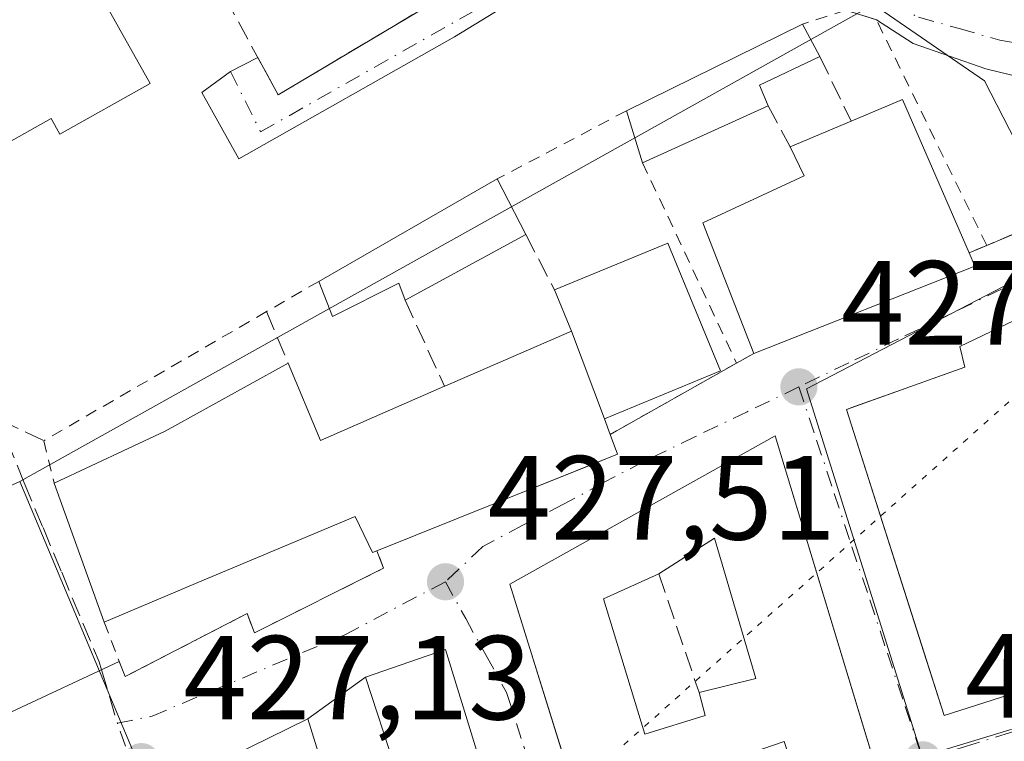
# Model space of a CAD drawing. Units: metres. Extents: x 576928 to 580392, y 4712663 to 4715017.
# Drawn here: x 580081 to 580164, y 4713369 to 4713430 of the extents above; entities that cross this region are included whole.
import ezdxf

# ---------------------------------------------------------------- set-up
doc = ezdxf.new("R2010")
doc.units = ezdxf.units.M
doc.header["$MEASUREMENT"] = 0
for name, pattern in [('DGN Style 2', [1.6480167562047852, 0.988810053722871, -0.6592067024819142]), ('DGN Style 3', [2.307223458686699, 1.648016756204785, -0.6592067024819142]), ('DGN Style 4', [2.6384748266838614, 1.318413404963828, -0.6592067024819142, 0.001648016756204785, -0.6592067024819142]), ('DGN Style 5', [1.1536117293433497, 0.4944050268614355, -0.6592067024819142])]:
    doc.linetypes.add(name, pattern=pattern)
for name, color, linetype, lineweight in [('Cultivos herbáceos CxS', 92, 'Continuous', 0), ('Edificación Cxs', 1, 'Continuous', 13), ('Edificación ligera Cxs', 1, 'Continuous', 0), ('Huerta CxS', 92, 'Continuous', 0), ('Instalación deportiva CxS', 7, 'Continuous', 0), ('Muro lineal', 1, 'DGN Style 3', 13), ('Núcleo urbano CxS', 7, 'Continuous', 0), ('Punto de cota en terreno', 7, 'Continuous', 0), ('Rótulo de punto de cota en terreno', 7, 'Continuous', 0), ('Senda', 7, 'DGN Style 3', 0), ('Senda no paivmentada conexión', 7, 'DGN Style 3', 0), ('Valla', 7, 'DGN Style 2', 0), ('Vía pecuaria eje', 92, 'DGN Style 5', 0), ('Vía urbana Cxs', 4, 'Continuous', 0), ('Vía urbana eje', 4, 'DGN Style 4', 0)]:
    doc.layers.add(name, color=color, linetype=linetype, lineweight=lineweight)
doc.styles.add('Style-Arial', font='txt')

# ---------------------------------------------------------------- blocks, each defined once
blk = doc.blocks.new('*U8')
at = {"layer": 'Cultivos herbáceos CxS', "color": 92, "linetype": 'Continuous', "lineweight": 0}
blk.add_polyline3d([(580048.8378999997, 4713517.9113, 428.7526000000071), (580007.3821, 4713500.292300001, 428.795100000003), (580013.4685000004, 4713477.354699999, 428.3460999999952), (580013.4685000004, 4713473.9023, 428.2994000000036), (580013.4685000004, 4713465.6481, 428.0406999999978), (580027.0428999999, 4713431.4749, 427.1260000000038), (580027.6951000001, 4713431.786699999, 427.1726999999955), (580037.8113000002, 4713436.623500001, 427.8046000000032), (580043.8979000002, 4713426.793600001, 427.6122999999934), (580054.6661, 4713396.3639, 426.930600000007), (580064.4961000001, 4713383.256899999, 426.8917999999976), (580081.4660999998, 4713390.981899999, 427.5507000000071), (580091.2675000001, 4713367.638900001, 427.2480999999971), (580092.4594999999, 4713364.5833, 427.1690999999992), (580106.9263000004, 4713318.9373, 427.1628999999957), (580106.7915000003, 4713314.357799999, 427.0169000000024), (580111.7637, 4713296.4012, 426.8221999999951), (580114.5491000004, 4713283.932700001, 426.6434000000008), (580112.3657000001, 4713280.516799999, 426.4756999999955), (580111.4811000006, 4713280.279100001, 426.4271000000008), (580088.5477, 4713274.143200001, 425.3470999999991), (580089.8337000003, 4713267.548599999, 425.5668000000006), (580099.7050999999, 4713266.0536, 426.2017000000051), (580104.4890999999, 4713241.5306, 426.0736000000034)], dxfattribs=at)
blk = doc.blocks.new('5PATER')
at = {"layer": 'Huerta CxS', "linetype": 'Continuous', "lineweight": 0}
h = blk.add_hatch(color=51, dxfattribs=at)
edge = h.paths.add_edge_path()
edge.add_ellipse((0, 0), major_axis=(-0.1095731443231308, -0.1110710700762829), ratio=0.9994222409660322, start_angle=0, end_angle=360)
blk = doc.blocks.new('*U29')
at = {"layer": 'Vía urbana Cxs', "color": 4, "linetype": 'Continuous', "lineweight": 0}
for points in [[(580167.3800999997, 4713405.720100001, 428.672000000006), (580160.2100999998, 4713402.300100001, 429.6475999999967), (580160.6401000004, 4713400.5601, 430.3444000000018), (580155.2417000001, 4713398.630100001, 429.8402999999962), (580151.3854, 4713397.251499999, 428.6131000000024), (580150.7100999998, 4713397.0101, 428.5504999999976), (580150.7117, 4713397.005000001, 428.5515000000014), (580157.2071000002, 4713376.694, 428.9826999999932), (580158.9001000002, 4713371.4001, 428.3237999999984), (580171.0500999996, 4713375.2601, 428.9073000000063)], [(580080.7100999998, 4713371.670100001, 427.6716000000015), (580089.8086999999, 4713375.916099999, 429.2750999999989), (580090.3000999996, 4713374.6501, 428.6370000000024), (580100.5100999996, 4713379.9301, 429.9499999999971), (580101.1300999997, 4713378.3201, 428.7226999999984), (580111.9401000004, 4713383.720100001, 430.8935000000056), (580111.3901000004, 4713385.1801, 432.3329999999987), (580121.3145000003, 4713389.1577, 434.8908999999985), (580128.3057000004, 4713391.959799999, 436.3025000000052), (580131.5500999996, 4713393.2601, 434.0945999999968), (580130.9200999998, 4713394.9301, 435.3078999999998), (580141.5100999996, 4713400.9001, 432.6196999999956), (580142.9501, 4713401.710100001, 432.9665999999997), (580161.4600999998, 4713409.0101, 430.8809999999939), (580160.9801000003, 4713410.130100001, 431.6006000000052), (580162.4600999998, 4713410.7501, 429.5954000000056), (580178.926, 4713417.656099999, 426.0295000000042)], [(580170.3150000004, 4713423.614800001, 425.7679000000062), (580162.3775000004, 4713425.533, 425.5332000000053), (580156.2920000004, 4713427.649700001, 426.8080999999948), (580153.2200999996, 4713429.6501, 427.8035999999993), (580150.6700999998, 4713430.440099999, 427.7823000000063)], [(580130.8343000002, 4713436.1536, 427.0117999999929), (580117.8839999996, 4713428.2193, 428.2200000000012), (580099.8267000001, 4713418.005000001, 428.5534000000043), (580096.7259000001, 4713423.568200001, 428.8940000000002), (580099.1201, 4713425.3101, 428.7247000000062), (580101.398, 4713426.498000001, 428.8690000000061), (580103.1101000002, 4713423.350099999, 428.7170999999944), (580129.608, 4713439.137, 427.491399999999)]]:
    blk.add_polyline3d(points, dxfattribs=at)
for points in [[(580123.6743999999, 4713378.708799999, 431.1184000000067), (580128.2068999996, 4713364.1282, 431.5402000000031), (580138.7100999998, 4713330.340100001, 430.6595999999991), (580143.1272999998, 4713332.008099999, 432.7663999999932), (580161.6700999998, 4713339.0101, 430.2318999999989), (580161.6632000003, 4713339.033, 430.2385000000068), (580144.7401000002, 4713394.8201, 430.0191999999952), (580122.5301000001, 4713382.390100001, 430.405700000003)], [(580132.0301000001, 4713328.5101, 429.0479999999953), (580117.1201, 4713376.9101, 429.7014000000054), (580110.4401000004, 4713374.610099999, 430.0497999999934), (580105.6001000004, 4713371.100099999, 428.9529999999941), (580094.1700999998, 4713365.4901, 429.1931999999942), (580095.6881999997, 4713360.765799999, 431.1591999999946), (580096.4782999996, 4713358.3069, 431.4575999999943), (580105.0418999996, 4713331.6566, 431.3022999999957), (580108.4501, 4713321.050100001, 429.2831000000006), (580111.8647999996, 4713322.2455, 429.9618000000046), (580114.4200999998, 4713323.140100001, 429.6692999999942), (580119.9801000003, 4713324.6601, 428.9250999999931), (580124.5500999996, 4713325.880100001, 429.4811999999947)]]:
    blk.add_polyline3d(points, close=True, dxfattribs=at)
blk = doc.blocks.new('*U31')
at = {"layer": 'Edificación Cxs', "color": 1, "linetype": 'Continuous', "lineweight": 13, "flags": 128}
for points, elevation in [([(580130.3501000004, 4713381.1501), (580133.8201000001, 4713369.8201), (580138.8901000004, 4713371.4001), (580138.3701, 4713373.3201), (580143.1201, 4713374.4801), (580139.6601, 4713386.2301), (580135.0100999996, 4713383.2401)], 433.1637999999948), ([(580136.0301000001, 4713363.4301), (580137.3901000004, 4713358.0601), (580139.0301000001, 4713358.5001), (580139.5500999996, 4713356.360099999), (580138.2301000003, 4713356.050100001), (580144.2301000003, 4713336.710100001), (580149.0900999998, 4713338.170100001), (580148.9801000003, 4713339.300100001), (580154.3400999998, 4713341.270099999), (580151.0701000001, 4713351.610099999), (580145.8000999996, 4713350.340100001), (580143.3901000004, 4713357.8301), (580148.6700999998, 4713359.4101), (580145.5100999996, 4713369.220100001), (580140.0500999996, 4713367.350099999), (580140.5800999999, 4713364.710100001)], 433.1637999999947)]:
    blk.add_lwpolyline(points, close=True, dxfattribs=dict(at, elevation=elevation))
at = {"layer": 'Edificación Cxs', "color": 1, "linetype": 'Continuous', "lineweight": 13}
blk.add_3dface([(580144.7401000002, 4713394.8201, 433.1637999999948), (580161.6700999998, 4713339.0101, 433.1637999999948), (580138.7100999998, 4713330.340100001, 433.1637999999948), (580122.5301000001, 4713382.390100001, 433.1637999999948)], dxfattribs=at)

msp = doc.modelspace()

# ---------------------------------------------------------------- linework, layer by layer
at = {"layer": 'Cultivos herbáceos CxS', "color": 92, "linetype": 'Continuous', "lineweight": 0}
for points in [[(580048.8378999997, 4713517.9113, 428.7526000000071), (580007.3821, 4713500.292300001, 428.795100000003), (580013.4685000004, 4713477.354699999, 428.3460999999952), (580013.4685000004, 4713473.9023, 428.2994000000036), (580013.4685000004, 4713465.6481, 428.0406999999978), (580027.0428999999, 4713431.4749, 427.1260000000038), (580027.6951000001, 4713431.786699999, 427.1726999999955), (580037.8113000002, 4713436.623500001, 427.8046000000032), (580043.8979000002, 4713426.793600001, 427.6122999999934), (580054.6661, 4713396.3639, 426.930600000007), (580064.4961000001, 4713383.256899999, 426.8917999999976), (580081.4660999998, 4713390.981899999, 427.5507000000071)], [(580081.4660999998, 4713390.981899999, 427.5507000000071), (580091.2675000001, 4713367.638900001, 427.2480999999971), (580092.4594999999, 4713364.5833, 427.1690999999992), (580106.9263000004, 4713318.9373, 427.1628999999957)]]:
    msp.add_polyline3d(points, dxfattribs=at)
at = {"layer": 'Edificación Cxs', "color": 1, "linetype": 'Continuous', "lineweight": 13, "flags": 128}
for points, elevation in [([(580092.4001000002, 4713424.3101), (580084.8300999999, 4713420.0701), (580084.1001000004, 4713421.370100001), (580080.0900999998, 4713419.120100001), (580072.8501000004, 4713432.0001), (580084.4301000005, 4713438.5001)], 433.8680000000023), ([(580161.4600999998, 4713409.0101), (580142.9501, 4713401.710100001), (580138.6700999998, 4713412.640100001), (580147.1700999998, 4713416.5801), (580146.0100999996, 4713419.0101), (580151.1001000004, 4713421.1501), (580155.4200999998, 4713422.970100001), (580160.9801000003, 4713410.130100001)], 435.3467999999993), ([(580130.4402000001, 4713396.219799999), (580127.6900000004, 4713403.580399999), (580126.2701000003, 4713407.030099999), (580135.7600999996, 4713410.940099999), (580140.1700999998, 4713400.2401)], 436.1622999999963), ([(580171.0500999996, 4713375.2601), (580158.9001000002, 4713371.4001), (580150.7100999998, 4713397.0101), (580160.6401000004, 4713400.5601), (580160.2100999998, 4713402.300100001), (580167.3800999997, 4713405.720100001), (580169.9200999998, 4713397.210100001), (580165.7600999996, 4713395.840100001), (580171.7701000003, 4713375.4901)], 431.0521000000008), ([(580130.4402000001, 4713396.219799999), (580130.9200999998, 4713394.9301), (580131.5500999996, 4713393.2601), (580121.3145000003, 4713389.1577), (580111.3901000004, 4713385.1801), (580111.0100999996, 4713385.030099999), (580109.5701000001, 4713388.0601), (580099.1321, 4713383.669500001), (580096.9259000003, 4713382.7415), (580088.5301000001, 4713379.210100001), (580084.3501000004, 4713390.840100001), (580093.6401000004, 4713395.210100001), (580103.9401000004, 4713400.9001), (580106.6501000002, 4713394.4301), (580117.0500999996, 4713398.960100001), (580117.0761000002, 4713398.9713), (580127.6900000004, 4713403.580399999)], 436.1622999999964), ([(580138.8901000004, 4713371.4001), (580133.8201000001, 4713369.8201), (580130.3501000004, 4713381.1501), (580135.0100999996, 4713383.2401), (580139.6601, 4713386.2301), (580143.1201, 4713374.4801), (580138.3701, 4713373.3201)], 433.1637999999948), ([(580117.1201, 4713376.9101), (580132.0301000001, 4713328.5101), (580124.5500999996, 4713325.880100001), (580123.1901000004, 4713330.040100001), (580124.0800999999, 4713330.5601), (580118.9401000004, 4713347.880100001), (580113.4600999998, 4713345.9901), (580114.6201, 4713342.040100001), (580109.4600999998, 4713340.5701), (580111.0100999996, 4713335.140100001), (580112.7600999996, 4713328.9301), (580114.4200999998, 4713323.140100001), (580108.4501, 4713321.050100001), (580094.1700999998, 4713365.4901), (580105.6001000004, 4713371.100099999), (580107.0701000001, 4713366.340100001), (580102.2100999998, 4713363.6601), (580104.5000999998, 4713356.140100001), (580105.2001, 4713353.840100001), (580106.7301000003, 4713348.7601), (580112.1901000004, 4713350.2601), (580117.8701, 4713351.8201), (580110.4401000004, 4713374.610099999)], 434.3130999999996)]:
    msp.add_lwpolyline(points, close=True, dxfattribs=dict(at, elevation=elevation))
at = {"layer": 'Edificación Cxs', "color": 1, "linetype": 'Continuous', "lineweight": 13, "extrusion": (0.4248804574989892, 0.2904098998256632, 0.857402290012511), "elevation": 1615690.081710368, "flags": 128}
msp.add_lwpolyline([(3563917.94533579, -2690901.124756946), (3563917.010153936, -2690906.482217794), (3563903.272296581, -2690903.385336501)], dxfattribs=at)
at = {"layer": 'Edificación Cxs', "color": 1, "linetype": 'Continuous', "lineweight": 13, "extrusion": (-0.03879875835020492, -0.0163122481113152, 0.9991138908613159), "elevation": -98963.25706907258, "flags": 128}
msp.add_lwpolyline([(-4120169.34605316, 2359512.487461037), (-4120169.34605316, 2359518.013924895)], dxfattribs=at)
at = {"layer": 'Edificación Cxs', "color": 1, "linetype": 'Continuous', "lineweight": 13, "extrusion": (0.2003081803818253, -0.4673857553253275, 0.8610616636403547), "elevation": -2086398.128831807, "flags": 128}
msp.add_lwpolyline([(2389955.290333893, 3533819.259929851), (2389955.290333893, 3533817.844788811)], dxfattribs=at)
at = {"layer": 'Edificación Cxs', "color": 1, "linetype": 'Continuous', "lineweight": 13, "extrusion": (0.09697686591297508, 0.03824587363717116, 0.9945515273868049), "elevation": 236959.218881254, "flags": 128}
msp.add_lwpolyline([(4171884.141739447, -2256556.01269407), (4171884.141739447, -2256536.006199441)], dxfattribs=at)
at = {"layer": 'Edificación Cxs', "color": 1, "linetype": 'Continuous', "lineweight": 13, "extrusion": (-0.3503720430166, 0.5177437257444716, 0.7805003945704366), "elevation": 2237414.392253268, "flags": 128}
msp.add_lwpolyline([(-3122096.579284684, -2792696.819037011), (-3122096.607094581, -2792696.812840317), (-3122107.980471266, -2792694.080997306), (-3122108.738022977, -2792698.761434402)], dxfattribs=at)
at = {"layer": 'Edificación Cxs', "color": 1, "linetype": 'Continuous', "lineweight": 13, "extrusion": (-0.4464984093343517, 0.8730922922989585, 0.1958290570626435), "elevation": 3856302.75991638, "flags": 128}
msp.add_lwpolyline([(-2662540.673400242, -769647.6053178146), (-2662550.934296675, -769645.8735881473), (-2662562.69544197, -769647.7948882687)], dxfattribs=at)
at = {"layer": 'Edificación Cxs', "color": 1, "linetype": 'Continuous', "lineweight": 13, "extrusion": (-0.1829800349388548, 0.3666852060924224, 0.9121733752125926), "elevation": 1622579.378549195, "flags": 128}
msp.add_lwpolyline([(-2623626.08790377, -3610608.137509792), (-2623625.623868078, -3610600.464338926), (-2623636.952259123, -3610599.817201094)], dxfattribs=at)
at = {"layer": 'Edificación Cxs', "color": 1, "linetype": 'Continuous', "lineweight": 13, "extrusion": (-0.02242027055643975, 0.0623798436775445, 0.9978006246595266), "elevation": 281444.3972926282, "flags": 128}
msp.add_lwpolyline([(-2140116.818595966, -4230027.8392595), (-2140116.818595966, -4230040.224869738)], dxfattribs=at)
at = {"layer": 'Edificación Cxs', "color": 1, "linetype": 'Continuous', "lineweight": 13, "extrusion": (-0.07802902223781472, 0.2881071587677386, 0.954413818401322), "elevation": 1313100.039351027, "flags": 128}
msp.add_lwpolyline([(-1792113.583959846, -4197204.839172814), (-1792113.583959846, -4197206.923353326)], dxfattribs=at)
msp.add_lwpolyline([(-1792113.583959846, -4197204.839172814), (-1792113.583959846, -4197206.923353326)], dxfattribs=at)
at = {"layer": 'Edificación Cxs', "color": 1, "linetype": 'Continuous', "lineweight": 13}
for points in [[(580092.4001000002, 4713424.3101, 430.5372000000062), (580084.8300999999, 4713420.0701, 432.3252000000066), (580084.1001000004, 4713421.370100001, 433.8680000000023), (580080.0900999998, 4713419.120100001, 431.0941000000021), (580072.8501000004, 4713432.0001, 433.4663), (580084.4301000005, 4713438.5001, 432.2338000000018), (580092.4001000002, 4713424.3101, 430.5372000000062)], [(580142.9501, 4713401.710100001, 432.9665999999997), (580138.6700999998, 4713412.640100001, 432.0522999999957), (580147.1700999998, 4713416.5801, 435.3467999999993), (580146.0100999996, 4713419.0101, 432.5314000000071)], [(580126.2701000003, 4713407.030099999, 432.4177000000054), (580135.7600999996, 4713410.940099999, 431.7036999999983), (580140.1700999998, 4713400.2401, 432.4370999999956), (580130.4401000004, 4713396.220100001, 436.1625000000058), (580130.9200999998, 4713394.9301, 435.3078999999998)], [(580171.0500999996, 4713375.2601, 428.9073000000063), (580158.9001000002, 4713371.4001, 428.3237999999984), (580150.7100999998, 4713397.0101, 428.5504999999976), (580160.6401000004, 4713400.5601, 430.3444000000018), (580160.2100999998, 4713402.300100001, 429.6475999999967), (580167.3800999997, 4713405.720100001, 428.672000000006)], [(580130.9200999998, 4713394.9301, 435.3078999999998), (580131.5500999996, 4713393.2601, 434.0945999999968), (580121.3145000003, 4713389.1577, 434.8908999999985), (580111.3901000004, 4713385.1801, 432.3329999999987)], [(580144.7401000002, 4713394.8201, 430.0191999999952), (580161.6700999998, 4713339.0101, 430.2318999999989), (580138.7100999998, 4713330.340100001, 430.6595999999991), (580122.5301000001, 4713382.390100001, 430.405700000003), (580144.7401000002, 4713394.8201, 430.0191999999952)], [(580111.3901000004, 4713385.1801, 432.3329999999987), (580111.0100999996, 4713385.030099999, 432.0647999999928), (580109.5701000001, 4713388.0601, 434.2878999999957), (580099.1321, 4713383.669500001, 433.1172999999981), (580096.9259000003, 4713382.7415, 433.7618999999977), (580088.5301000001, 4713379.210100001, 431.2292000000016)], [(580138.3701, 4713373.3201, 430.7079999999987), (580143.1201, 4713374.4801, 432.1980999999942), (580139.6601, 4713386.2301, 432.2030999999988), (580135.0100999996, 4713383.2401, 431.7788)], [(580138.3701, 4713373.3201, 430.7079999999987), (580143.1201, 4713374.4801, 432.1980999999942), (580139.6601, 4713386.2301, 432.2030999999988), (580135.0100999996, 4713383.2401, 431.7788)], [(580135.0100999996, 4713383.2401, 431.7788), (580130.3501000004, 4713381.1501, 433.1637999999948), (580133.8201000001, 4713369.8201, 432.9529999999941), (580138.8901000004, 4713371.4001, 431.3301000000066)], [(580135.0100999996, 4713383.2401, 431.7788), (580130.3501000004, 4713381.1501, 433.1637999999948), (580133.8201000001, 4713369.8201, 432.9529999999941), (580138.8901000004, 4713371.4001, 431.3301000000066)], [(580112.1901000004, 4713350.2601, 432.063599999994), (580117.8701, 4713351.8201, 434.3130999999995), (580110.4401000004, 4713374.610099999, 430.0497999999934), (580117.1201, 4713376.9101, 429.7014000000054), (580132.0301000001, 4713328.5101, 429.0479999999953), (580124.5500999996, 4713325.880100001, 429.4811999999947)], [(580114.4200999998, 4713323.140100001, 429.6692999999942), (580108.4501, 4713321.050100001, 429.2831000000006), (580094.1700999998, 4713365.4901, 429.1931999999942), (580105.6001000004, 4713371.100099999, 428.9529999999941), (580107.0701000001, 4713366.340100001, 430.1950999999972)]]:
    msp.add_polyline3d(points, dxfattribs=at)
at = {"layer": 'Edificación ligera Cxs', "color": 1, "linetype": 'Continuous', "lineweight": 0, "flags": 128}
for points, elevation in [([(580144.1501000002, 4713422.440099999), (580133.6401000004, 4713417.670100001), (580132.2801000001, 4713422.020099999), (580147.0301000001, 4713429.280099999), (580148.4801000003, 4713426.5601), (580143.4301000005, 4713424.170100001)], 429.6986000000034), ([(580123.8501000004, 4713411.6601), (580113.7401000002, 4713406.1801), (580113.2301000003, 4713407.590100001), (580107.6700999998, 4713404.800100001), (580106.5100999996, 4713407.7401), (580121.4600999998, 4713416.3201)], 431.1931999999941)]:
    msp.add_lwpolyline(points, close=True, dxfattribs=dict(at, elevation=elevation))
at = {"layer": 'Edificación ligera Cxs', "color": 1, "linetype": 'Continuous', "lineweight": 0, "extrusion": (0.0579845648531702, 0.02854019937857733, 0.997909438405219), "elevation": 168589.0104887652, "flags": 128}
msp.add_lwpolyline([(3972727.331627727, -2596519.994195771), (3972727.331627727, -2596536.468529934)], dxfattribs=at)
at = {"layer": 'Edificación ligera Cxs', "color": 1, "linetype": 'Continuous', "lineweight": 0, "extrusion": (-0.1293601167700811, 0.2426617361859603, 0.9614474722939608), "elevation": 1069132.660794541, "flags": 128}
msp.add_lwpolyline([(-2729237.172841368, -3736469.743799444), (-2729237.172841368, -3736466.537848952)], dxfattribs=at)
at = {"layer": 'Edificación ligera Cxs', "color": 1, "linetype": 'Continuous', "lineweight": 0, "extrusion": (-0.003396186664435164, 0.1700402073141155, 0.985431273003203), "elevation": 799924.4894859943, "flags": 128}
msp.add_lwpolyline([(-674154.5654766937, -4632342.691708937), (-674149.4687580712, -4632340.369192138), (-674150.1540683729, -4632338.59937554)], dxfattribs=at)
at = {"layer": 'Edificación ligera Cxs', "color": 1, "linetype": 'Continuous', "lineweight": 0, "extrusion": (-0.01331037935454511, 0.04257363983083515, 0.999004664149769), "elevation": 193374.509246603, "flags": 128}
msp.add_lwpolyline([(-1960186.758196142, -4321242.359522063), (-1960186.758196142, -4321246.9217049)], dxfattribs=at)
at = {"layer": 'Edificación ligera Cxs', "color": 1, "linetype": 'Continuous', "lineweight": 0, "extrusion": (-0.02440171936420837, -0.01107480507619117, 0.9996408879115514), "elevation": -65927.2052173419, "flags": 128}
msp.add_lwpolyline([(-4052297.570466223, 2475369.976868132), (-4052297.570466224, 2475358.430928225)], dxfattribs=at)
at = {"layer": 'Edificación ligera Cxs', "color": 1, "linetype": 'Continuous', "lineweight": 0, "extrusion": (-0.03573463892678699, -0.0205085753838074, 0.9991508564358531), "elevation": -116966.2752366421, "flags": 128}
msp.add_lwpolyline([(-3799246.416136344, 2846889.85239944), (-3799246.416136343, 2846907.104185917)], dxfattribs=at)
at = {"layer": 'Edificación ligera Cxs', "color": 1, "linetype": 'Continuous', "lineweight": 0, "extrusion": (-0.08610367056626685, 0.167884144243824, 0.9820392415919716), "elevation": 741779.5303042822, "flags": 128}
msp.add_lwpolyline([(-2667183.721667935, -3858591.533606916), (-2667183.721667935, -3858586.200677285)], dxfattribs=at)
at = {"layer": 'Edificación ligera Cxs', "color": 1, "linetype": 'Continuous', "lineweight": 0, "extrusion": (-0.02701247804753049, -0.01464177840918763, 0.999527860719624), "elevation": -84252.53442715252, "flags": 128}
msp.add_lwpolyline([(-3867371.678341777, 2754837.773221598), (-3867371.678341777, 2754826.268115677)], dxfattribs=at)
at = {"layer": 'Edificación ligera Cxs', "color": 1, "linetype": 'Continuous', "lineweight": 0}
msp.add_polyline3d([(580113.7401000002, 4713406.1801, 430.6273999999976), (580113.2301000003, 4713407.590100001, 431.1931999999942), (580107.6700999998, 4713404.800100001, 429.0482000000048), (580106.5100999996, 4713407.7401, 429.2639000000054)], dxfattribs=at)
at = {"layer": 'Instalación deportiva CxS', "color": 7, "linetype": 'Continuous', "lineweight": 0}
for points in [[(580171.0500999996, 4713375.2601, 428.9073000000063), (580158.9001000002, 4713371.4001, 428.3237999999984), (580150.7100999998, 4713397.0101, 428.5504999999976), (580160.6401000004, 4713400.5601, 430.3444000000018), (580160.2100999998, 4713402.300100001, 429.6475999999967), (580167.3800999997, 4713405.720100001, 428.672000000006)], [(580171.0500999996, 4713375.2601, 428.9073000000063), (580158.9001000002, 4713371.4001, 428.3237999999984), (580157.2071000002, 4713376.694, 428.9826999999932), (580150.7117, 4713397.005000001, 428.5515000000014), (580150.7100999998, 4713397.0101, 428.5504999999976), (580151.3854, 4713397.251499999, 428.6131000000024), (580155.2417000001, 4713398.630100001, 429.8402999999962), (580160.6401000004, 4713400.5601, 430.3444000000018), (580160.2100999998, 4713402.300100001, 429.6475999999967), (580167.3800999997, 4713405.720100001, 428.672000000006)]]:
    msp.add_polyline3d(points, dxfattribs=at)
at = {"layer": 'Muro lineal', "color": 1, "linetype": 'DGN Style 3', "lineweight": 13, "extrusion": (0.09825822643830782, -0.06226199428281346, 0.9932113395471909), "elevation": -236041.4282414554, "flags": 128}
msp.add_lwpolyline([(4291936.436744123, 2019069.808958835), (4291906.193365977, 2019085.226263234), (4291918.051115992, 2019106.677584561)], dxfattribs=at)
at = {"layer": 'Muro lineal', "color": 1, "linetype": 'DGN Style 3', "lineweight": 13, "extrusion": (-0.3160387277947279, -0.1889887017555179, 0.9297326460561951), "elevation": -1073708.237202125, "flags": 128}
msp.add_lwpolyline([(-3747605.93594189, 2712104.130966679), (-3747568.65680255, 2712097.560710483), (-3747566.008032222, 2712099.453793724)], dxfattribs=at)
at = {"layer": 'Muro lineal', "color": 1, "linetype": 'DGN Style 3', "lineweight": 13, "extrusion": (-0.2312072513535643, 0.477416499914982, 0.8477126237885443), "elevation": 2116496.746388044, "flags": 128}
msp.add_lwpolyline([(-2576559.5804251, -3381529.924680566), (-2576559.5804251, -3381522.833796985)], dxfattribs=at)
at = {"layer": 'Muro lineal', "color": 1, "linetype": 'DGN Style 3', "lineweight": 13, "extrusion": (-0.2800611129374839, 0.5164567836941338, 0.8092207137712977), "elevation": 2272150.898272424, "flags": 128}
msp.add_lwpolyline([(-2756855.504777078, -3128897.01646355), (-2756855.504777078, -3128892.194715337)], dxfattribs=at)
at = {"layer": 'Muro lineal', "color": 1, "linetype": 'DGN Style 3', "lineweight": 13, "extrusion": (-0.1228351581313202, 0.2350110670512979, 0.9641998352469596), "elevation": 1036859.850542121, "flags": 128}
msp.add_lwpolyline([(-2697477.623769564, -3768465.133759672), (-2697477.623769564, -3768459.71548557)], dxfattribs=at)
at = {"layer": 'Muro lineal', "color": 1, "linetype": 'DGN Style 3', "lineweight": 13, "extrusion": (-0.1474514979763154, 0.3216313641442205, 0.9353134882718568), "elevation": 1430843.391112614, "flags": 128}
msp.add_lwpolyline([(-2491609.495513915, -3781176.968547213), (-2491609.495513915, -3781168.476661608)], dxfattribs=at)
at = {"layer": 'Muro lineal', "color": 1, "linetype": 'DGN Style 3', "lineweight": 13, "extrusion": (-0.107517441339747, 0.2574445401560503, 0.9602928243778529), "elevation": 1151481.175334278, "flags": 128}
msp.add_lwpolyline([(-2351725.23702809, -3961841.347637213), (-2351725.23702809, -3961836.483734561)], dxfattribs=at)
at = {"layer": 'Muro lineal', "color": 1, "linetype": 'DGN Style 3', "lineweight": 13, "extrusion": (0.03262863210800214, -0.09633215192970845, 0.9948142986866204), "elevation": -434691.79884662, "flags": 128}
msp.add_lwpolyline([(2061558.223914027, 4256002.715443232), (2061558.223914027, 4255992.187261403)], dxfattribs=at)
at = {"layer": 'Núcleo urbano CxS', "color": 7, "linetype": 'Continuous', "lineweight": 0}
for points in [[(580256.4464999996, 4713406.0801, 423.9809999999998), (580225.9720999999, 4713423.888499999, 424.3824000000022), (580219.6480999999, 4713427.584100001, 424.5050000000047), (580218.1287000002, 4713428.4275, 424.5427000000054), (580211.2966999998, 4713432.2247, 424.622000000003), (580203.8296999997, 4713428.0877, 424.6778000000049), (580196.2357000001, 4713423.574100001, 425.0016999999935), (580189.5916999998, 4713420.133099999, 425.0313000000024), (580185.5532999998, 4713418.0361, 425.1156999999948), (580169.5872999998, 4713410.2905, 425.8264999999956), (580162.2839000003, 4713424.5405, 425.2543000000006), (580152.9779000003, 4713430.930500001, 425.6774000000005), (580081.4660999998, 4713390.981899999, 427.5507000000071), (580064.4961000001, 4713383.256899999, 426.8917999999976), (580054.6661, 4713396.3639, 426.930600000007), (580043.8979000002, 4713426.793600001, 427.6122999999934), (580037.8113000002, 4713436.623500001, 427.8046000000032), (580027.6951000001, 4713431.786699999, 427.1726999999955), (580027.0428999999, 4713431.4749, 427.1260000000038), (580013.4685000004, 4713465.6481, 428.0406999999978), (580013.4685000004, 4713473.9023, 428.2994000000036), (580013.4685000004, 4713477.354699999, 428.3460999999952), (580007.3821, 4713500.292300001, 428.795100000003), (580048.8378999997, 4713517.9113, 428.7526000000071)], [(580048.8378999997, 4713517.9113, 428.7526000000071), (580007.3821, 4713500.292300001, 428.795100000003), (580013.4685000004, 4713477.354699999, 428.3460999999952), (580013.4685000004, 4713473.9023, 428.2994000000036), (580013.4685000004, 4713465.6481, 428.0406999999978), (580027.0428999999, 4713431.4749, 427.1260000000038), (580027.6951000001, 4713431.786699999, 427.1726999999955), (580037.8113000002, 4713436.623500001, 427.8046000000032), (580043.8979000002, 4713426.793600001, 427.6122999999934), (580054.6661, 4713396.3639, 426.930600000007), (580064.4961000001, 4713383.256899999, 426.8917999999976), (580081.4660999998, 4713390.981899999, 427.5507000000071)], [(580166.2241000002, 4713339.245300001, 426.9900999999954), (580150.9297000002, 4713332.5483, 427.8377999999939), (580136.2741, 4713328.0877, 427.9103999999934), (580114.4506999999, 4713320.755700001, 427.4266999999964), (580106.9263000004, 4713318.9373, 427.1628999999957), (580092.4594999999, 4713364.5833, 427.1690999999992), (580091.2675000001, 4713367.638900001, 427.2480999999971), (580081.4660999998, 4713390.981899999, 427.5507000000071), (580152.9779000003, 4713430.930500001, 425.6774000000005), (580162.2839000003, 4713424.5405, 425.2543000000006), (580169.5872999998, 4713410.2905, 425.8264999999956)], [(580169.5872999998, 4713410.2905, 425.8264999999956), (580162.2839000003, 4713424.5405, 425.2543000000006), (580152.9779000003, 4713430.930500001, 425.6774000000005), (580081.4660999998, 4713390.981899999, 427.5507000000071)], [(580169.5872999998, 4713410.2905, 425.8264999999956), (580169.5173000004, 4713410.258099999, 425.8291000000027), (580169.5182999996, 4713410.254699999, 425.8292999999976), (580147.3810000002, 4713398.75, 427.2277999999933), (580157.0647999998, 4713367.952500001, 426.7511999999988), (580171.9497999996, 4713372.4924, 426.1098000000056), (580181.3000999996, 4713343.6501, 426.1802000000025), (580198.6700999998, 4713349.890100001, 425.3570000000037), (580201.0601000004, 4713341.520099999, 424.9992000000057), (580232.8400999998, 4713351.140100001, 424.6785999999993), (580244.5268999999, 4713353.5239, 423.9266999999964)], [(580169.5872999998, 4713410.2905, 425.8264999999956), (580169.5173000004, 4713410.258099999, 425.8291000000027), (580169.5182999996, 4713410.254699999, 425.8292999999976), (580147.3810000002, 4713398.75, 427.2277999999933), (580157.0647999998, 4713367.952500001, 426.7511999999988), (580171.9497999996, 4713372.4924, 426.1098000000056), (580181.3000999996, 4713343.6501, 426.1802000000025), (580198.6700999998, 4713349.890100001, 425.3570000000037), (580201.0601000004, 4713341.520099999, 424.9992000000057), (580232.8400999998, 4713351.140100001, 424.6785999999993), (580244.5268999999, 4713353.5239, 423.9266999999964)], [(580169.5182999996, 4713410.254699999, 425.8292999999976), (580147.3810000002, 4713398.75, 427.2277999999933), (580157.0647999998, 4713367.952500001, 426.7511999999988), (580171.9497999996, 4713372.4924, 426.1098000000056)], [(580081.4660999998, 4713390.981899999, 427.5507000000071), (580091.2675000001, 4713367.638900001, 427.2480999999971), (580092.4594999999, 4713364.5833, 427.1690999999992), (580106.9263000004, 4713318.9373, 427.1628999999957)]]:
    msp.add_polyline3d(points, dxfattribs=at)
msp.add_polyline3d([(580225.9720999999, 4713423.888499999, 424.3824000000022), (580244.5268999999, 4713353.5239, 423.9266999999964), (580232.8400999998, 4713351.140100001, 424.6785999999993), (580201.0601000004, 4713341.520099999, 424.9992000000057), (580198.6700999998, 4713349.890100001, 425.3570000000037), (580181.3000999996, 4713343.6501, 426.1802000000025), (580171.9497999996, 4713372.4924, 426.1098000000056), (580157.0647999998, 4713367.952500001, 426.7511999999988), (580147.3810000002, 4713398.75, 427.2277999999933), (580169.5182999996, 4713410.254699999, 425.8292999999976), (580169.5173000004, 4713410.258099999, 425.8291000000027), (580169.5872999998, 4713410.2905, 425.8264999999956), (580185.5532999998, 4713418.0361, 425.1156999999948), (580189.5916999998, 4713420.133099999, 425.0313000000024), (580196.2357000001, 4713423.574100001, 425.0016999999935), (580203.8296999997, 4713428.0877, 424.6778000000049), (580211.2966999998, 4713432.2247, 424.622000000003), (580218.1287000002, 4713428.4275, 424.5427000000054), (580219.6480999999, 4713427.584100001, 424.5050000000047)], close=True, dxfattribs=at)
at = {"layer": 'Senda', "color": 7, "linetype": 'DGN Style 3', "lineweight": 0}
msp.add_polyline3d([(580058.7600999996, 4713446.860099999, 429.7548999999999), (580059.9101, 4713444.2601, 429.5139000000054), (580061.0500999996, 4713441.670100001, 429.3469999999944), (580062.8201000001, 4713437.5701, 429.4201999999932), (580064.6001000004, 4713433.470100001, 430.172000000006), (580067.4600999998, 4713426.5101, 429.4459000000061), (580069.0500999996, 4713422.5701, 428.7520999999979), (580072.2301000003, 4713414.710100001, 429.1420999999973), (580073.4801000003, 4713411.590100001, 429.2228000000032), (580074.7100999998, 4713408.470100001, 429.2695999999996), (580075.9401000004, 4713405.340100001, 429.0800000000018), (580077.4200999998, 4713401.7301, 428.8978999999963), (580078.8901000004, 4713398.100099999, 428.409799999994), (580080.3701, 4713394.4901, 428.3138000000035), (580081.8501000004, 4713390.860099999, 428.7308000000049), (580083.4200999998, 4713387.130100001, 430.0497999999934), (580084.9801000003, 4713383.380100001, 430.7602000000043), (580088.1201, 4713375.880100001, 429.1370000000024), (580088.3163999999, 4713375.219699999, 428.815499999997)], dxfattribs=at)
at = {"layer": 'Senda no paivmentada conexión', "color": 7, "linetype": 'DGN Style 3', "lineweight": 0, "extrusion": (0.07875306777431196, -0.2649208931955932, 0.9610488409360805), "elevation": -1202575.726033113, "flags": 128}
msp.add_lwpolyline([(1899098.884320664, 4183257.540615505), (1899098.884320665, 4183252.68133897)], dxfattribs=at)
at = {"layer": 'Valla', "color": 7, "linetype": 'DGN Style 2', "lineweight": 0, "extrusion": (0.05696129915524308, 0.03000733873686159, 0.9979253328884271), "elevation": 174910.634805856, "flags": 128}
msp.add_lwpolyline([(3899766.668374297, -2704464.270099827), (3899766.668374297, -2704452.01510407)], dxfattribs=at)
at = {"layer": 'Valla', "color": 7, "linetype": 'DGN Style 2', "lineweight": 0, "extrusion": (0.09466184291985992, 0.03970249455830995, 0.9947174711549323), "elevation": 242480.7383728183, "flags": 128}
msp.add_lwpolyline([(4122198.142131385, -2345554.693882596), (4122198.142131385, -2345530.884969643)], dxfattribs=at)
at = {"layer": 'Valla', "color": 7, "linetype": 'DGN Style 2', "lineweight": 0, "extrusion": (-0.07298442267135676, 0.1555208091889842, 0.9851327585440108), "elevation": 691116.8166717624, "flags": 128}
msp.add_lwpolyline([(-2527602.461358396, -3960611.657384519), (-2527602.461358396, -3960592.852971999)], dxfattribs=at)
at = {"layer": 'Valla', "color": 7, "linetype": 'DGN Style 2', "lineweight": 0, "extrusion": (0.7201444472089477, 0.3016821330161988, 0.6248038618421912), "elevation": 1840020.995856697, "flags": 128}
msp.add_lwpolyline([(4123190.570060453, -1471887.163335165), (4123190.570060453, -1471884.595139876)], dxfattribs=at)
at = {"layer": 'Valla', "color": 7, "linetype": 'DGN Style 2', "lineweight": 0, "extrusion": (-0.1790951742507731, -0.1007410355842607, 0.9786603917138448), "elevation": -578310.0448762614, "flags": 128}
msp.add_lwpolyline([(-3823664.024469329, 2756423.884448591), (-3823664.024469329, 2756422.196242558)], dxfattribs=at)
at = {"layer": 'Valla', "color": 7, "linetype": 'DGN Style 2', "lineweight": 0, "extrusion": (0.1880827785398255, 0.1060296683698174, 0.9764131184299633), "elevation": 609297.3770478712, "flags": 128}
msp.add_lwpolyline([(3821012.105675863, -2753422.524525702), (3821012.105675863, -2753410.074006868)], dxfattribs=at)
at = {"layer": 'Valla', "color": 7, "linetype": 'DGN Style 2', "lineweight": 0}
for points in [[(580162.4600999998, 4713410.7501, 429.5954000000056), (580153.2200999996, 4713429.6501, 427.8035999999993), (580150.6700999998, 4713430.440099999, 427.7823000000063), (580147.0301000001, 4713429.280099999, 428.1209999999992)], [(580106.5100999996, 4713407.7401, 429.2639000000054), (580102.1401000004, 4713405.210100001, 428.8653000000049), (580083.4901000002, 4713394.4001, 429.0476000000053), (580084.3501000004, 4713390.840100001, 430.4082000000053)], [(580088.5301000001, 4713379.210100001, 431.2292000000016), (580090.3000999996, 4713374.6501, 428.6370000000024), (580100.5100999996, 4713379.9301, 429.9499999999971), (580101.1300999997, 4713378.3201, 428.7226999999984), (580111.9401000004, 4713383.720100001, 430.8935000000056), (580111.3901000004, 4713385.1801, 432.3329999999987)]]:
    msp.add_polyline3d(points, dxfattribs=at)
at = {"layer": 'Vía pecuaria eje', "color": 92, "linetype": 'DGN Style 5', "lineweight": 0}
msp.add_polyline3d([(580364.2917, 4713513.977, 435.5746999999974), (580348.2960000001, 4713509.447100001, 437.8261999999959), (580216.0070000002, 4713443.680500001, 431.0540000000037), (580119.2076000003, 4713357.4856, 432.7440999999963), (580047.8244000003, 4713276.3113, 423.1624000000011), (580022.0406, 4713159.428500001, 421.9876999999979), (580026.7688999996, 4713052.637399999, 417.209400000007), (580071.9515000005, 4712889.811799999, 415.0432000000001), (580178.7852999996, 4712701.312799999, 415.6925000000047)], dxfattribs=at)
at = {"layer": 'Vía urbana Cxs', "color": 4, "linetype": 'Continuous', "lineweight": 0, "extrusion": (0.3867744185734606, -0.9221743592825217, 1.479973105948573e-05), "elevation": -4122194.533966013, "flags": 128}
msp.add_lwpolyline([(2358037.647548558, 490.6027705313369), (2358055.503043477, 487.036870530945), (2358057.904973119, 487.1029705308549), (2358061.330690241, 488.1587705310661)], dxfattribs=at)
at = {"layer": 'Vía urbana Cxs', "color": 4, "linetype": 'Continuous', "lineweight": 0, "extrusion": (0.7201444472089477, 0.3016821330161988, 0.6248038618421912), "elevation": 1840020.995856697, "flags": 128}
msp.add_lwpolyline([(4123190.570060453, -1471884.595139876), (4123190.570060453, -1471887.163335165)], dxfattribs=at)
at = {"layer": 'Vía urbana Cxs', "color": 4, "linetype": 'Continuous', "lineweight": 0, "extrusion": (0.2003081803818253, -0.4673857553253275, 0.8610616636403547), "elevation": -2086398.128831807, "flags": 128}
msp.add_lwpolyline([(2389955.290333893, 3533817.844788811), (2389955.290333893, 3533819.259929851)], dxfattribs=at)
at = {"layer": 'Vía urbana Cxs', "color": 4, "linetype": 'Continuous', "lineweight": 0, "extrusion": (0.09697686591297508, 0.03824587363717116, 0.9945515273868049), "elevation": 236959.218881254, "flags": 128}
msp.add_lwpolyline([(4171884.141739447, -2256536.006199441), (4171884.141739447, -2256556.01269407)], dxfattribs=at)
at = {"layer": 'Vía urbana Cxs', "color": 4, "linetype": 'Continuous', "lineweight": 0, "extrusion": (-0.1790951742507731, -0.1007410355842607, 0.9786603917138448), "elevation": -578310.0448762614, "flags": 128}
msp.add_lwpolyline([(-3823664.024469329, 2756422.196242558), (-3823664.024469329, 2756423.884448591)], dxfattribs=at)
at = {"layer": 'Vía urbana Cxs', "color": 4, "linetype": 'Continuous', "lineweight": 0, "extrusion": (0.1880827785398255, 0.1060296683698174, 0.9764131184299633), "elevation": 609297.3770478712, "flags": 128}
msp.add_lwpolyline([(3821012.105675863, -2753410.074006868), (3821012.105675863, -2753422.524525702)], dxfattribs=at)
at = {"layer": 'Vía urbana Cxs', "color": 4, "linetype": 'Continuous', "lineweight": 0, "extrusion": (-0.07615905111943932, 0.1666491811102999, 0.9830706227773532), "elevation": 741722.8533439949, "flags": 128}
msp.add_lwpolyline([(-2486796.197336813, -3977229.024869718), (-2486770.830255903, -3977226.915464982), (-2486770.340875876, -3977223.025755395)], dxfattribs=at)
at = {"layer": 'Vía urbana Cxs', "color": 4, "linetype": 'Continuous', "lineweight": 0, "extrusion": (0.05128887790673425, 0.002317745727120304, 0.9986811698724536), "elevation": 41107.1000349548, "flags": 128}
msp.add_lwpolyline([(4682333.780007384, -791251.9064622207), (4682382.803759557, -791239.1798462345), (4682380.807666041, -791232.3938759111)], dxfattribs=at)
at = {"layer": 'Vía urbana Cxs', "color": 4, "linetype": 'Continuous', "lineweight": 0, "extrusion": (-0.1429084782253933, -0.06669041373723754, 0.9874864837388198), "elevation": -396812.8383801609, "flags": 128}
msp.add_lwpolyline([(-4025873.270256169, 2487418.400021989), (-4025873.27025617, 2487428.56782658)], dxfattribs=at)
at = {"layer": 'Vía urbana Cxs', "color": 4, "linetype": 'Continuous', "lineweight": 0, "extrusion": (-0.1460701562510125, -0.1059310430684207, 0.9835863579611306), "elevation": -583606.5203318305, "flags": 128}
msp.add_lwpolyline([(-3475053.02411226, 3183683.155062009), (-3475053.02411226, 3183677.076520224)], dxfattribs=at)
at = {"layer": 'Vía urbana Cxs', "color": 4, "linetype": 'Continuous', "lineweight": 0}
for points in [[(580101.398, 4713426.498000001, 428.8690000000061), (580103.1101000002, 4713423.350099999, 428.7170999999944), (580129.608, 4713439.137, 427.491399999999), (580132.2323000003, 4713440.7005, 426.9236999999994)], [(580150.6700999998, 4713430.440099999, 427.7823000000063), (580147.4946, 4713432.6768, 426.9233999999997), (580140.2186000004, 4713437.439300001, 426.7554999999993), (580138.3622000003, 4713438.7761, 426.6858999999968), (580130.8343000002, 4713436.1536, 427.0117999999929), (580117.8839999996, 4713428.2193, 428.2200000000012), (580099.8267000001, 4713418.005000001, 428.5534000000043), (580096.7259000001, 4713423.568200001, 428.8940000000002), (580099.1201, 4713425.3101, 428.7247000000062), (580101.398, 4713426.498000001, 428.8690000000061)], [(580184.3000999996, 4713419.9101, 427.1514000000025), (580181.3613999998, 4713420.704399999, 426.5868999999948), (580177.7232999997, 4713421.365800001, 425.7572999999975), (580170.3150000004, 4713423.614800001, 425.7679000000062), (580162.3775000004, 4713425.533, 425.5332000000053), (580156.2920000004, 4713427.649700001, 426.8080999999948), (580153.2200999996, 4713429.6501, 427.8035999999993)], [(580167.3800999997, 4713405.720100001, 428.672000000006), (580160.2100999998, 4713402.300100001, 429.6475999999967), (580160.6401000004, 4713400.5601, 430.3444000000018), (580155.2417000001, 4713398.630100001, 429.8402999999962), (580151.3854, 4713397.251499999, 428.6131000000024), (580150.7100999998, 4713397.0101, 428.5504999999976), (580150.7117, 4713397.005000001, 428.5515000000014), (580157.2071000002, 4713376.694, 428.9826999999932), (580158.9001000002, 4713371.4001, 428.3237999999984), (580171.0500999996, 4713375.2601, 428.9073000000063)], [(580111.3901000004, 4713385.1801, 432.3329999999987), (580121.3145000003, 4713389.1577, 434.8908999999985), (580128.3057000004, 4713391.959799999, 436.3025000000052), (580131.5500999996, 4713393.2601, 434.0945999999968), (580130.9200999998, 4713394.9301, 435.3078999999998)], [(580123.6743999999, 4713378.708799999, 431.1184000000067), (580128.2068999996, 4713364.1282, 431.5402000000031), (580138.7100999998, 4713330.340100001, 430.6595999999991), (580143.1272999998, 4713332.008099999, 432.7663999999932), (580161.6700999998, 4713339.0101, 430.2318999999989), (580161.6632000003, 4713339.033, 430.2385000000068), (580144.7401000002, 4713394.8201, 430.0191999999952)], [(580089.8086999999, 4713375.916099999, 429.2750999999989), (580090.3000999996, 4713374.6501, 428.6370000000024), (580100.5100999996, 4713379.9301, 429.9499999999971), (580101.1300999997, 4713378.3201, 428.7226999999984), (580111.9401000004, 4713383.720100001, 430.8935000000056), (580111.3901000004, 4713385.1801, 432.3329999999987)], [(580105.6001000004, 4713371.100099999, 428.9529999999941), (580094.1700999998, 4713365.4901, 429.1931999999942), (580095.6881999997, 4713360.765799999, 431.1591999999946), (580096.4782999996, 4713358.3069, 431.4575999999943), (580105.0418999996, 4713331.6566, 431.3022999999957), (580108.4501, 4713321.050100001, 429.2831000000006), (580111.8647999996, 4713322.2455, 429.9618000000046), (580114.4200999998, 4713323.140100001, 429.6692999999942)]]:
    msp.add_polyline3d(points, dxfattribs=at)
at = {"layer": 'Vía urbana eje', "color": 4, "linetype": 'DGN Style 4', "lineweight": 0}
for points in [[(580099.1201, 4713425.3101, 428.7247000000062), (580101.6401000004, 4713420.2601, 428.5388999999996), (580131.9801000003, 4713437.440099999, 426.8497000000062), (580138.7100999998, 4713441.0101, 426.9495000000024)], [(580138.7100999998, 4713441.0101, 426.9495000000024), (580142.3701, 4713438.470100001, 427.2937999999995), (580146.0301000001, 4713435.920100001, 427.7551999999997), (580149.6901000004, 4713433.360099999, 427.3159000000014), (580156.7600999996, 4713429.850099999, 426.3594000000012), (580160.1601, 4713428.9101, 425.8849999999948), (580163.5500999996, 4713427.940099999, 425.7897999999987), (580168.3300999999, 4713427.0801, 426.3169999999955), (580173.1201, 4713426.190099999, 427.1389999999956), (580177.8901000004, 4713425.3201, 428.8616999999941), (580182.6700999998, 4713424.440099999, 431.0290999999997), (580186.0100999996, 4713423.4301, 431.6211999999941), (580189.3701, 4713422.4301, 431.9211000000069), (580192.7100999998, 4713421.4301, 431.4195000000037)], [(580192.7100999998, 4713421.4301, 431.4195000000037), (580189.3201000001, 4713419.6801, 428.2440000000061), (580185.9401000004, 4713417.9301, 425.8631000000024), (580181.5000999998, 4713415.7601, 427.0592999999935), (580177.0500999996, 4713413.590100001, 425.9964999999939), (580172.6001000004, 4713411.4301, 426.297900000005), (580168.1601, 4713409.2601, 427.0454000000027), (580163.7100999998, 4713407.100099999, 429.2877000000008), (580159.2600999996, 4713404.9301, 431.0357999999979), (580155.0800999999, 4713402.9301, 429.9468000000052), (580150.9101, 4713400.920100001, 430.1869000000006), (580146.7301000003, 4713398.9101, 429.4829000000027)], [(580146.7301000003, 4713398.9101, 429.4829000000027), (580142.4101, 4713396.8301, 429.897100000002), (580138.0701000001, 4713394.7501, 430.1757000000071), (580133.7500999998, 4713392.670100001, 431.9856), (580130.3701, 4713390.890100001, 433.9612999999954), (580127.0100999996, 4713389.090100001, 433.8230999999942), (580123.6201, 4713387.3201, 432.7945000000037), (580120.2600999996, 4713385.540100001, 431.9446999999927), (580117.1201, 4713382.590100001, 428.5614999999962)], [(580146.7301000003, 4713398.9101, 429.4829000000027), (580148.2100999998, 4713394.440099999, 428.8994999999995), (580149.6901000004, 4713389.9901, 429.605899999995), (580151.1700999998, 4713385.520099999, 429.0935000000027), (580152.6700999998, 4713381.0701, 428.386599999998), (580154.1401000004, 4713376.600099999, 429.251900000003), (580155.6401000004, 4713372.1501, 429.0154000000039), (580157.1201, 4713367.6801, 427.9689000000071)], [(580089.6470999997, 4713370.7433, 427.4725000000035), (580092.5575000001, 4713371.338500001, 427.6034999999974), (580108.6973000001, 4713378.151500001, 428.1598999999987), (580117.1201, 4713382.590100001, 428.5614999999962)], [(580117.1201, 4713382.590100001, 428.5614999999962), (580118.8201000001, 4713379.5001, 429.280899999998), (580120.5301000001, 4713376.4101, 430.0335999999952), (580122.2500999998, 4713373.3201, 429.5969000000041), (580123.6901000004, 4713368.790100001, 430.2323999999935), (580125.1201, 4713364.2501, 430.8108999999968), (580126.5701000001, 4713359.720100001, 430.0062999999937), (580128.0100999996, 4713355.1801, 429.6708999999974), (580129.4600999998, 4713350.6501, 430.7700000000041), (580130.8901000004, 4713346.110099999, 430.8794000000053), (580132.3300999999, 4713341.5801, 429.7134999999981), (580133.7801000001, 4713337.050100001, 430.5016000000033), (580135.2100999998, 4713332.5101, 430.5783999999985), (580136.6601, 4713327.9801, 428.9165999999968)], [(580172.0044, 4713372.3245, 427.6628999999957), (580171.8000999996, 4713372.2601, 427.7326999999932), (580168.1201, 4713371.100099999, 428.9340999999986), (580164.4600999998, 4713369.970100001, 429.1313999999985), (580160.7801000001, 4713368.8301, 428.4189000000042), (580157.1201, 4713367.6801, 427.9689000000071)], [(580105.7638999998, 4713318.078299999, 428.3683000000019), (580104.4238999998, 4713322.808300001, 429.6178999999975), (580103.0639000004, 4713327.5383, 429.3029999999999), (580101.7138999999, 4713332.268300001, 429.2001000000019), (580100.3539000005, 4713336.988299999, 429.9281999999948), (580099.0138999998, 4713341.7183, 429.4689999999973), (580097.6539000003, 4713346.4483, 428.9042000000045), (580096.3038999997, 4713351.168299999, 429.3855999999942), (580093.5839000001, 4713360.6283, 429.0844999999972), (580091.2346999999, 4713366.245300001, 427.7140000000073), (580089.6470999997, 4713370.7433, 427.4725000000035)]]:
    msp.add_polyline3d(points, dxfattribs=at)

# ---------------------------------------------------------------- block references
at = {"layer": 'Cultivos herbáceos CxS', "color": 92, "linetype": 'Continuous', "lineweight": 0}
msp.add_blockref('*U8', (0, 0), dxfattribs=at)
at = {"layer": 'Edificación Cxs', "color": 1, "linetype": 'Continuous', "lineweight": 13}
msp.add_blockref('*U31', (0, 0), dxfattribs=at)
at = {"layer": 'Punto de cota en terreno', "color": 7, "linetype": 'Continuous', "lineweight": 0, "xscale": 10, "yscale": 10, "zscale": 10}
for p in [(580146.7300000004, 4713398.91, 427.1100000000006), (580117.1299999999, 4713382.59, 427.5099999999948), (580091.6600000003, 4713367.529999999, 427.1300000000047), (580157.1200000001, 4713367.680000001, 426.5800000000018)]:
    msp.add_blockref('5PATER', p, dxfattribs=at)
at = {"layer": 'Vía urbana Cxs', "color": 4, "linetype": 'Continuous', "lineweight": 0}
msp.add_blockref('*U29', (0, 0), dxfattribs=at)

# ---------------------------------------------------------------- texts
at = {"layer": 'Rótulo de punto de cota en terreno', "color": 7, "linetype": 'Continuous', "lineweight": 0, "style": 'Style-Arial'}
for s, p in [('427,11', (580150.2577999998, 4713402.437799999)), ('427,51', (580120.6578000002, 4713386.117799999)), ('427,13', (580095.1878000004, 4713371.057800001)), ('426,58', (580160.6478000004, 4713371.207800001))]:
    msp.add_text(s, height=7.000000000000002, dxfattribs=at).set_placement(p)

doc.saveas('drawing.dxf')
